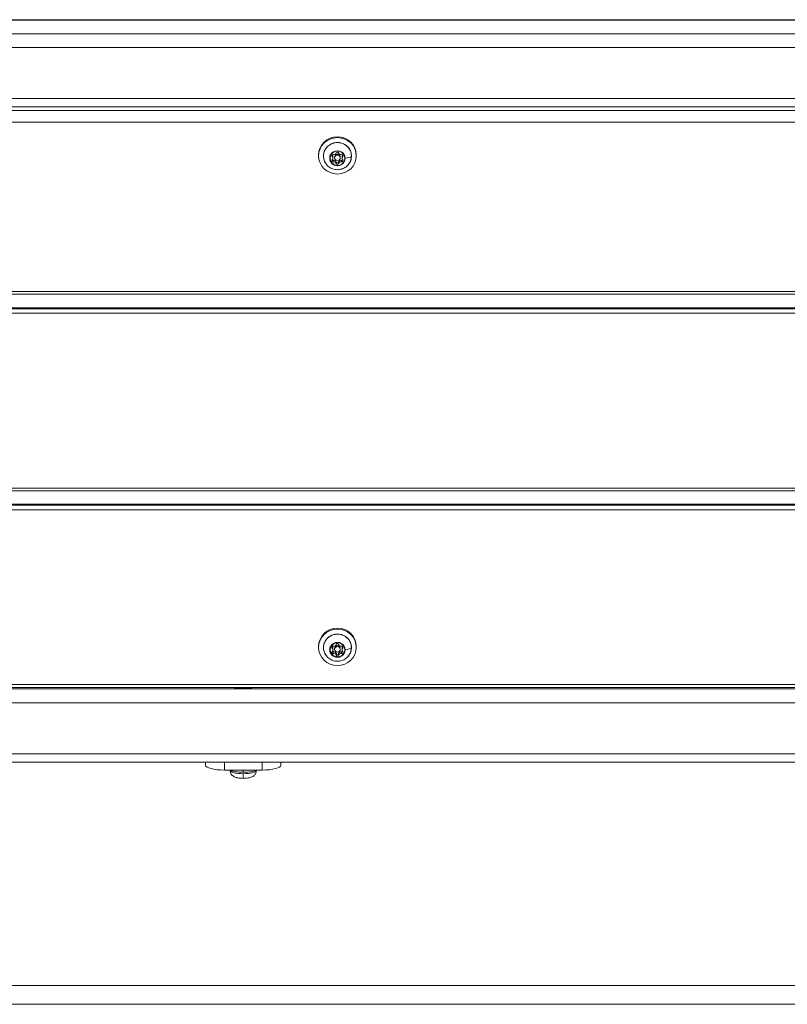
# Model space of a CAD drawing. Units: millimetres. Extents: x 8610 to 24393, y 6611 to 22250.
# Drawn here: x 13600 to 14007, y 15265 to 15787 of the extents above; entities that cross this region are included whole.
import ezdxf

# ---------------------------------------------------------------- set-up
doc = ezdxf.new("R2010")
doc.units = ezdxf.units.MM

msp = doc.modelspace()

# ---------------------------------------------------------------- linework, layer by layer
at = {"color": 0, "linetype": 'Continuous', "lineweight": 0}
for p, q in [((14306.4, 15787.27), (12330.81, 15787.27)), ((12330.61, 15787.07), (14306.61, 15787.07)), ((12330.61, 15779.82), (14306.61, 15779.82)), ((12336.61, 15772.47), (14300.61, 15772.47)), ((12364.61, 15745.43), (14272.61, 15745.43)), ((14266.81, 15740.98), (12370.4, 15740.98)), ((14259.61, 15739), (12377.61, 15739)), ((12372.61, 15732.87), (14262.61, 15732.87)), ((13768.61, 15724.68), (13768.61, 15725.19)), ((13758.61, 15715.53), (13758.61, 15715.02)), ((13765.78, 15714.6), (13765.78, 15715.4)), ((13766.17, 15713.72), (13766.17, 15714.52)), ((13767.11, 15713.98), (13767.11, 15714.52)), ((13767.11, 15714.52), (13767.11, 15713.98)), ((13770.11, 15714.52), (13770.11, 15713.98)), ((13771.05, 15713.72), (13771.05, 15714.52)), ((13771.44, 15714.6), (13771.44, 15715.4)), ((13778.61, 15715.53), (13778.61, 15715.02)), ((13766.41, 15711.79), (13766.41, 15712.6)), ((13767.98, 15710.92), (13767.98, 15711.72)), ((13769.24, 15710.92), (13769.24, 15711.72)), ((13770.81, 15711.79), (13770.81, 15712.6)), ((14264.54, 15641.56), (13084, 15641.56)), ((14262.61, 15643.04), (13084.52, 15643.04)), ((13077.44, 15631.45), (14262.61, 15631.45)), ((14264.61, 15633.9), (13079.62, 15633.9)), ((14264.61, 15634.42), (13080.03, 15634.42)), ((14262.61, 15538.72), (12372.61, 15538.72)), ((12372.61, 15537.24), (14264.54, 15537.24)), ((14262.61, 15530.1), (12698.64, 15530.1)), ((14262.61, 15529.58), (12699.35, 15529.58)), ((12702.35, 15527.13), (14262.61, 15527.13)), ((13768.61, 15463.78), (13768.61, 15464.3)), ((13758.61, 15454.64), (13758.61, 15454.12)), ((13765.78, 15453.7), (13765.78, 15454.5)), ((13766.17, 15452.83), (13766.17, 15453.63)), ((13767.11, 15453.08), (13767.11, 15453.63)), ((13767.11, 15453.63), (13767.11, 15453.08)), ((13770.11, 15453.63), (13770.11, 15453.08)), ((13771.05, 15452.83), (13771.05, 15453.63)), ((13771.44, 15453.7), (13771.44, 15454.5)), ((13778.61, 15454.64), (13778.61, 15454.12)), ((13766.41, 15450.9), (13766.41, 15451.7)), ((13767.98, 15450.02), (13767.98, 15450.82)), ((13769.24, 15450.02), (13769.24, 15450.82)), ((13770.81, 15450.9), (13770.81, 15451.7)), ((14266.61, 15432.09), (12370.61, 15432.09)), ((14259.61, 15434.4), (12377.61, 15434.4)), ((12377.61, 15432.92), (14259.61, 15432.92)), ((14272.61, 15424.74), (12364.61, 15424.74)), ((14300.61, 15397.7), (12336.61, 15397.7)), ((12330.81, 15393.25), (14306.4, 15393.25)), ((13698.61, 15393.25), (13698.61, 15391.6)), ((13708.61, 15389.01), (13708.61, 15393.25)), ((13728.61, 15393.25), (13728.61, 15389.01)), ((13738.61, 15391.6), (13738.61, 15393.25)), ((13728.61, 15389.01), (13708.61, 15389.01)), ((13711.61, 15388.91), (13711.61, 15388.92)), ((13718.61, 15387.85), (13718.61, 15389.01)), ((13725.61, 15388.91), (13725.61, 15388.92)), ((12378.61, 15274.69), (14258.61, 15274.69)), ((12378.61, 15264.69), (14258.61, 15264.69))]:
    msp.add_line(p, q, dxfattribs=at)
at = {"color": 0, "linetype": 'Continuous', "lineweight": 0, "extrusion": (0, 0, -1)}
for centre, major_axis, ratio, start_param, end_param in [((13768.61, 15715.53), (-10, 0), 0.965926, 0, 1.570796), ((13768.61, 15715.02), (-10, 0), 0.965926, -4.712389, 1.570796), ((13768.61, 15715.53), (10, 0), 0.965926, -1.570796, 0), ((13768.61, 15714.86), (-7.43, 0), 0.965926, -0.693251, 3.141593), ((13768.61, 15713.72), (3.89, 0), 0.965926, -3.141592587921534, 3.141592719258052), ((13766.22, 15715.05), (-0.647, 0), 0.965926, -0.811502, 1.858699), ((13766.22, 15715.85), (-0.647, 0), 0.965926, -0.811502, -0.696402), ((13768.61, 15714.52), (-1.5, 0), 0.965926, 0, 3.141593), ((13768.61, 15716.38), (-0.647, 0), 0.965926, 0.235696, 2.905897), ((13770.99, 15715.05), (0.647, 0), 0.965926, -1.858699, 0.811502), ((13770.99, 15715.85), (-0.647, 0), 0.965926, -2.445191, -2.330091), ((13768.61, 15714.86), (7.43, 0), 0.965926, 0, 0.693251), ((13775.54, 15714.89), (0.5, 0), 0.258819, 0, 0.169586), ((13764.72, 15713.85), (-0.5, 0), 0.258819, -1.570796, -1.131952), ((13766.22, 15712.39), (-0.647, 0), 0.965926, -1.858699, 0.811502), ((13766.22, 15713.19), (-0.647, 0), 0.965926, -1.858699, -0.696402), ((13768.61, 15711.87), (0.647, 0), 0.965926, 0.235696, 2.905897), ((13768.61, 15711.06), (0.647, 0), 0.965926, 0.235696, 2.905897), ((13770.99, 15712.39), (0.647, 0), 0.965926, -0.811502, 1.858699), ((13770.99, 15713.19), (-0.647, 0), 0.965926, -2.445191, -1.282893), ((13768.61, 15454.64), (-10, 0), 0.965926, 0, 1.570796), ((13768.61, 15454.12), (-10, 0), 0.965926, -4.712389, 1.570796), ((13768.61, 15454.64), (10, 0), 0.965926, -1.570796, 0), ((13768.61, 15453.97), (-7.43, 0), 0.965926, -0.693251, 3.141593), ((13764.72, 15452.95), (-0.5, 0), 0.258819, -1.570796, -1.131952), ((13768.61, 15452.83), (3.89, 0), 0.965926, -3.141592587921534, 3.141592719258052), ((13766.22, 15454.15), (-0.647, 0), 0.965926, -0.811502, 1.858699), ((13766.22, 15454.96), (-0.647, 0), 0.965926, -0.811502, -0.696402), ((13768.61, 15453.63), (-1.5, 0), 0.965926, 0, 3.141593), ((13768.61, 15455.48), (-0.647, 0), 0.965926, 0.235696, 2.905897), ((13770.99, 15454.15), (0.647, 0), 0.965926, -1.858699, 0.811502), ((13770.99, 15454.96), (-0.647, 0), 0.965926, -2.445191, -2.330091), ((13768.61, 15453.97), (7.43, 0), 0.965926, 0, 0.693251), ((13775.54, 15453.99), (0.5, 0), 0.258819, 0, 0.169586), ((13766.22, 15451.5), (-0.647, 0), 0.965926, -1.858699, 0.811502), ((13766.22, 15452.3), (-0.647, 0), 0.965926, -1.858699, -0.696402), ((13768.61, 15450.97), (0.647, 0), 0.965926, 0.235696, 2.905897), ((13768.61, 15450.17), (0.647, 0), 0.965926, 0.235696, 2.905897), ((13770.99, 15451.5), (0.647, 0), 0.965926, -0.811502, 1.858699), ((13770.99, 15452.3), (-0.647, 0), 0.965926, -2.445191, -1.282893), ((13718.61, 15434.94), (-10, 0), 0.258819, -2.247054, -0.894539), ((13718.61, 15388.91), (-7, 0), 0.258819, -1.570798, 0), ((13718.61, 15388.91), (7, 0), 0.258819, 0, 1.570794), ((13718.61, 15387.97), (0, -3.35), 0.000002, -1.308997, 0.000014)]:
    msp.add_ellipse(centre, major_axis=major_axis, ratio=ratio, start_param=start_param, end_param=end_param, dxfattribs=at)
at = {"color": 0, "linetype": 'Continuous', "lineweight": 0}
for centre, major_axis, ratio, start_param, end_param in [((13768.61, 15713.73), (4.1, 0), 0.965926, 0, 3.141593), ((13764.92, 15714.52), (1.25, 0), 0.965926, 0, 0.811502), ((13764.92, 15713.72), (1.25, 0), 0.965926, -0.811502, 0.811502), ((13766.76, 15716.81), (1.25, 0), 0.965926, -1.858699, -0.235696), ((13768.61, 15713.98), (1.5, 0), 0.965926, -3.141592719258058, 3.141592587921529), ((13770.45, 15716.81), (-1.25, 0), 0.965926, 0.235696, 1.858699), ((13772.3, 15714.52), (-1.25, 0), 0.965926, -0.811502, 0), ((13772.3, 15713.72), (-1.25, 0), 0.965926, -0.811502, 0.811502), ((13770.19, 15715.12), (5.93, 0), 0.258819, -1.131952, -0.169586), ((13768.61, 15713.73), (-4.1, 0), 0.965926, 0, 3.141593), ((13766.76, 15711.44), (1.25, 0), 0.965926, 0.235696, 1.858699), ((13766.76, 15710.64), (1.25, 0), 0.965926, 0.235696, 1.858699), ((13770.45, 15711.44), (-1.25, 0), 0.965926, -1.858699, -0.235696), ((13770.45, 15710.64), (-1.25, 0), 0.965926, -1.858699, -0.235696), ((13768.61, 15452.84), (4.1, 0), 0.965926, 0, 3.141593), ((13768.61, 15452.84), (-4.1, 0), 0.965926, 0, 3.141593), ((13764.92, 15453.63), (1.25, 0), 0.965926, 0, 0.811502), ((13764.92, 15452.83), (1.25, 0), 0.965926, -0.811502, 0.811502), ((13766.76, 15455.91), (1.25, 0), 0.965926, -1.858699, -0.235696), ((13768.61, 15453.08), (1.5, 0), 0.965926, -3.141592719258058, 3.141592587921529), ((13770.45, 15455.91), (-1.25, 0), 0.965926, 0.235696, 1.858699), ((13772.3, 15453.63), (-1.25, 0), 0.965926, -0.811502, 0), ((13772.3, 15452.83), (-1.25, 0), 0.965926, -0.811502, 0.811502), ((13770.19, 15454.23), (5.93, 0), 0.258819, -1.131952, -0.169586), ((13766.76, 15450.54), (1.25, 0), 0.965926, 0.235696, 1.858699), ((13766.76, 15449.74), (1.25, 0), 0.965926, 0.235696, 1.858699), ((13770.45, 15450.54), (-1.25, 0), 0.965926, -1.858699, -0.235696), ((13770.45, 15449.74), (-1.25, 0), 0.965926, -1.858699, -0.235696), ((13708.61, 15391.6), (-10, 0), 0.258819, 0, 1.570796), ((13728.61, 15391.6), (10, 0), 0.258819, -1.570796, 0), ((13718.61, 15389.92), (8, 0), 0.258819, -2.68478, -1.570794), ((13718.61, 15389.92), (8, 0), 0.258819, -1.570794, -0.456813)]:
    msp.add_ellipse(centre, major_axis=major_axis, ratio=ratio, start_param=start_param, end_param=end_param, dxfattribs=at)
for points, knots in [([(13762.89, 15710.28), (13762.39, 15710.87), (13761.98, 15711.54), (13761.4, 15712.97), (13761.22, 15713.73), (13761.14, 15715.26), (13761.22, 15716.03), (13761.64, 15717.51), (13761.97, 15718.22), (13762.84, 15719.5), (13763.38, 15720.07), (13764.63, 15721.02), (13765.33, 15721.4), (13766.82, 15721.92), (13767.61, 15722.06), (13769.2, 15722.11), (13770, 15722), (13771.52, 15721.56), (13772.24, 15721.21), (13773.54, 15720.33), (13774.12, 15719.78), (13775.06, 15718.55), (13775.43, 15717.85), (13775.92, 15716.39), (13776.05, 15715.63), (13776.04, 15714.09), (13775.91, 15713.33), (13775.41, 15711.87), (13775.04, 15711.19), (13774.49, 15710.47), (13774.4, 15710.38), (13774.32, 15710.28)], [2.448342, 2.448342, 2.448342, 2.448342, 2.768147, 2.768147, 3.087104, 3.087104, 3.405629, 3.405629, 3.724372, 3.724372, 4.043863, 4.043863, 4.364253, 4.364253, 4.685333, 4.685333, 5.00669, 5.00669, 5.327849, 5.327849, 5.648375, 5.648375, 5.968013, 5.968013, 6.286849, 6.286849, 6.605364, 6.605364, 6.924213, 6.924213, 6.976436, 6.976436, 6.976436, 6.976436]), ([(13774.32, 15710.28), (13773.8, 15709.67), (13773.19, 15709.16), (13771.83, 15708.34), (13771.08, 15708.04), (13769.52, 15707.68), (13768.71, 15707.62), (13767.11, 15707.77), (13766.32, 15707.97), (13764.84, 15708.62), (13764.15, 15709.06), (13763.31, 15709.82), (13763.1, 15710.04), (13762.89, 15710.28)], [0.693251, 0.693251, 0.693251, 0.693251, 1.01152, 1.01152, 1.336352, 1.336352, 1.665958, 1.665958, 1.996502, 1.996502, 2.323667, 2.323667, 2.448342, 2.448342, 2.448342, 2.448342]), ([(13762.89, 15449.38), (13762.39, 15449.97), (13761.98, 15450.64), (13761.4, 15452.07), (13761.22, 15452.83), (13761.14, 15454.36), (13761.22, 15455.13), (13761.64, 15456.61), (13761.97, 15457.32), (13762.84, 15458.6), (13763.38, 15459.17), (13764.63, 15460.12), (13765.33, 15460.5), (13766.82, 15461.02), (13767.61, 15461.17), (13769.2, 15461.21), (13770, 15461.1), (13771.52, 15460.66), (13772.24, 15460.32), (13773.54, 15459.43), (13774.12, 15458.89), (13775.06, 15457.65), (13775.43, 15456.96), (13775.92, 15455.5), (13776.05, 15454.73), (13776.04, 15453.2), (13775.91, 15452.43), (13775.41, 15450.98), (13775.04, 15450.29), (13774.49, 15449.58), (13774.4, 15449.48), (13774.32, 15449.38)], [2.448342, 2.448342, 2.448342, 2.448342, 2.768147, 2.768147, 3.087104, 3.087104, 3.405629, 3.405629, 3.724372, 3.724372, 4.043863, 4.043863, 4.364253, 4.364253, 4.685333, 4.685333, 5.00669, 5.00669, 5.327849, 5.327849, 5.648375, 5.648375, 5.968013, 5.968013, 6.286849, 6.286849, 6.605364, 6.605364, 6.924213, 6.924213, 6.976436, 6.976436, 6.976436, 6.976436]), ([(13774.32, 15449.38), (13773.8, 15448.78), (13773.19, 15448.26), (13771.83, 15447.44), (13771.08, 15447.14), (13769.52, 15446.78), (13768.71, 15446.72), (13767.11, 15446.87), (13766.32, 15447.08), (13764.84, 15447.72), (13764.15, 15448.17), (13763.31, 15448.92), (13763.1, 15449.15), (13762.89, 15449.38)], [0.693251, 0.693251, 0.693251, 0.693251, 1.01152, 1.01152, 1.336352, 1.336352, 1.665958, 1.665958, 1.996502, 1.996502, 2.323667, 2.323667, 2.448342, 2.448342, 2.448342, 2.448342]), ([(13711.61, 15388.91), (13711.61, 15388.52), (13711.68, 15388.12), (13711.92, 15387.4), (13712.09, 15387.08), (13712.5, 15386.49), (13712.74, 15386.25), (13713.3, 15385.79), (13713.59, 15385.62), (13714.41, 15385.21), (13714.88, 15385.07), (13716.12, 15384.78), (13716.9, 15384.68), (13718.29, 15384.61), (13718.89, 15384.61), (13720.07, 15384.67), (13720.65, 15384.73), (13721.87, 15384.94), (13722.48, 15385.08), (13723.49, 15385.54), (13723.81, 15385.71), (13724.35, 15386.15), (13724.53, 15386.31), (13724.98, 15386.84), (13725.26, 15387.26), (13725.54, 15388.15), (13725.61, 15388.53), (13725.61, 15388.91)], [6.283183, 6.283183, 6.283183, 6.283183, 6.368632, 6.368632, 6.462378, 6.462378, 6.5827, 6.5827, 6.761008, 6.761008, 7.113494, 7.113494, 7.652339, 7.652339, 8.048119, 8.048119, 8.443396, 8.443396, 8.911166, 8.911166, 9.113936, 9.113936, 9.20668, 9.20668, 9.342658, 9.342658, 9.424776, 9.424776, 9.424776, 9.424776])]:
    msp.add_open_spline(points, degree=3, knots=knots, dxfattribs=at)

doc.saveas('drawing.dxf')
